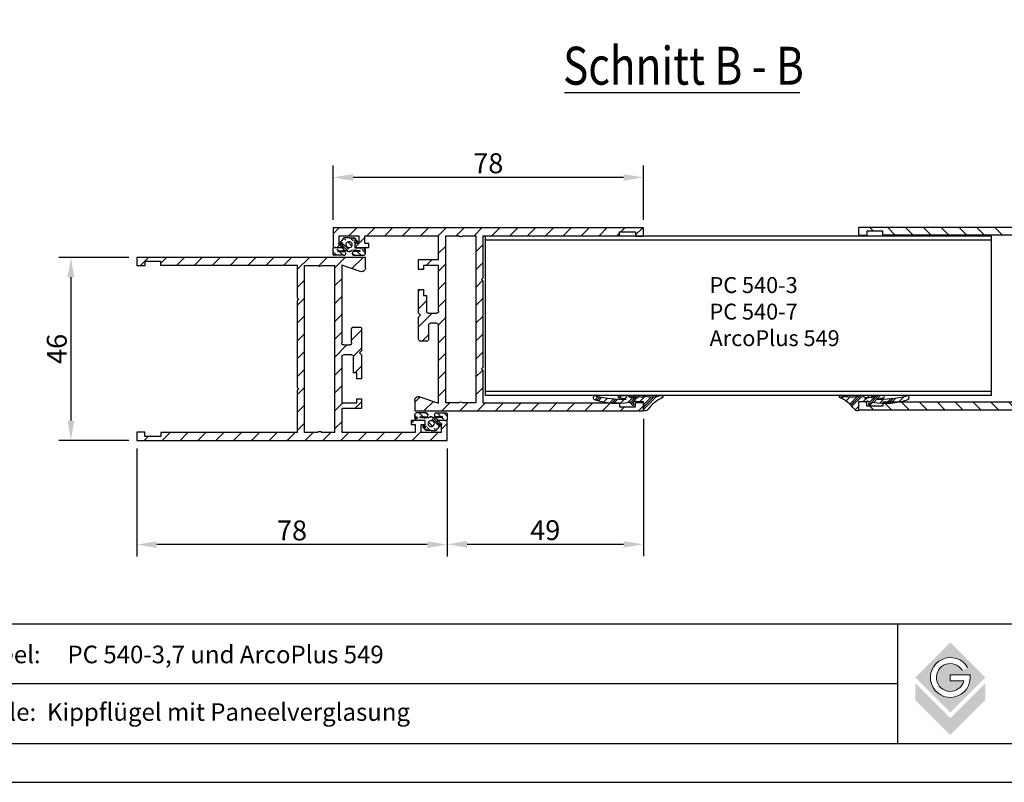
# Model space of a CAD drawing. Units: millimetres. Extents: x 541 to 1145, y -278 to 296.
# Drawn here: x 755 to 1003, y -278 to -86 of the extents above; entities that cross this region are included whole.
import ezdxf
from ezdxf.enums import TextEntityAlignment as Align

# ---------------------------------------------------------------- set-up
doc = ezdxf.new("R2010")
doc.units = ezdxf.units.MM
doc.layers.add('3DPOLY', color=7, linetype='Continuous')
doc.layers.add('Testi', color=7, linetype='Continuous')
doc.styles.add('SN0', font='ROMAND', dxfattribs={"width": 0.000468})
doc.styles.get("Standard").update_dxf_attribs({"font": 'arial.ttf'})
doc.dimstyles.new('ISO-25', dxfattribs={"dimtxt": 2.5, "dimasz": 2.5, "dimexe": 1.25, "dimexo": 0.625, "dimtad": 1, "dimtxsty": 'Standard', "dimcen": 2.5, "dimadec": 0, "dimazin": 0, "dimtfac": 1, "dimtmove": 0, "dimatfit": 3, "dimfxl": 1, "dimarcsym": 0})

# ---------------------------------------------------------------- blocks, each defined once
blk = doc.blocks.new('P')
h = blk.add_hatch()
h.set_pattern_fill('LINE', color=256, scale=0.5, angle=45, style=0)
h.set_pattern_definition([(45, (0, 0), (-1.122532015133644, 1.122532015133644), [])])
edge = h.paths.add_edge_path()
edge.add_arc((-289.2211374125019, 130.9936127874984), 0.5, 90, 198.9999999999979)
edge.add_line((-289.6938967003016, 130.8308287102698), (-288.8891287198711, 128.4936127874984))
edge.add_line((-288.8891287198711, 128.4936127874984), (-298.6711374125019, 128.4936127874984))
edge.add_arc((-298.6711374125019, 128.7436127874984), 0.25, 180, 270, ccw=False)
edge.add_line((-298.9211374125019, 128.7436127874984), (-298.9211374125019, 129.4936127874984))
edge.add_arc((-298.6711374125019, 129.4936127874984), 0.25, 90, 180, ccw=False)
edge.add_line((-298.6711374125019, 129.7436127874984), (-296.9211374125019, 129.7436127874985))
edge.add_arc((-296.9211374125019, 129.9936127874985), 0.25, 270, 360)
edge.add_line((-296.6711374125019, 129.9936127874985), (-296.6711374125019, 130.7436127874984))
edge.add_arc((-296.9211374125019, 130.7436127874984), 0.25, 0, 90)
edge.add_line((-296.9211374125019, 130.9936127874984), (-299.6711374125019, 130.9936127874984))
edge.add_line((-299.6711374125019, 130.9936127874984), (-299.9211374125019, 130.7436127874984))
edge.add_line((-299.9211374125019, 130.7436127874984), (-300.1711374125019, 130.9936127874984))
edge.add_line((-300.1711374125019, 130.9936127874984), (-303.1711374125019, 130.9936127874984))
edge.add_line((-303.1711374125019, 130.9936127874984), (-303.1711374125019, 130.3936127874985))
edge.add_line((-303.1711374125019, 130.3936127874985), (-302.4211374125019, 130.3936127874985))
edge.add_line((-302.4211374125019, 130.3936127874985), (-302.4211374125019, 129.9936127874984))
edge.add_line((-302.4211374125019, 129.9936127874984), (-300.4211374125019, 129.9936127874985))
edge.add_arc((-300.4211374125019, 129.7436127874985), 0.25, 0, 90, ccw=False)
edge.add_line((-300.1711374125019, 129.7436127874985), (-300.1711374125019, 128.7436127874984))
edge.add_arc((-300.4211374125019, 128.7436127874984), 0.25, -90, 0, ccw=False)
edge.add_line((-300.4211374125019, 128.4936127874984), (-306.1711374125019, 128.4936127874984))
edge.add_line((-306.1711374125019, 128.4936127874984), (-306.1711374125019, 130.3936127874985))
edge.add_line((-306.1711374125019, 130.3936127874985), (-305.6711374125019, 130.3936127874985))
edge.add_line((-305.6711374125019, 130.3936127874985), (-305.6711374125019, 130.9936127874984))
edge.add_line((-305.6711374125019, 130.9936127874984), (-306.9211374125019, 130.9936127874984))
edge.add_line((-306.9211374125019, 130.9936127874984), (-306.9211374125019, 128.4936127874984))
edge.add_line((-306.9211374125019, 128.4936127874984), (-309.9211374125019, 128.4936127874984))
edge.add_line((-309.9211374125019, 128.4936127874984), (-309.9211374125019, 137.7436127874984))
edge.add_line((-309.9211374125019, 137.7436127874984), (-308.9211374125019, 137.7436127874984))
edge.add_line((-308.9211374125019, 137.7436127874984), (-308.9211374125019, 137.2436127874984))
edge.add_line((-308.9211374125019, 137.2436127874984), (-308.4211374125019, 137.2436127874984))
edge.add_line((-308.4211374125019, 137.2436127874984), (-308.4211374125019, 138.9936127874984))
edge.add_line((-308.4211374125019, 138.9936127874984), (-308.9211374125019, 138.9936127874984))
edge.add_line((-308.9211374125019, 138.9936127874984), (-308.9211374125019, 138.4936127874984))
edge.add_line((-308.9211374125019, 138.4936127874984), (-309.9211374125019, 138.4936127874984))
edge.add_line((-309.9211374125019, 138.4936127874984), (-309.9211374125019, 140.9936127874984))
edge.add_line((-309.9211374125019, 140.9936127874984), (-308.9211374125019, 140.9936127874984))
edge.add_line((-308.9211374125019, 140.9936127874984), (-308.9211374125019, 140.5436127874985))
edge.add_line((-308.9211374125019, 140.5436127874985), (-308.4211374125019, 140.5436127874985))
edge.add_line((-308.4211374125019, 140.5436127874985), (-308.4211374125019, 141.7436127874984))
edge.add_line((-308.4211374125019, 141.7436127874984), (-310.9211374125019, 141.7436127874984))
edge.add_line((-310.9211374125019, 141.7436127874984), (-310.9211374125019, 102.7436127874984))
edge.add_line((-310.9211374125019, 102.7436127874984), (-309.8711374125019, 102.7436127874985))
edge.add_line((-309.8711374125019, 102.7436127874984), (-309.8711374125019, 103.7436127874984))
edge.add_line((-309.8711374125019, 103.7436127874984), (-310.4211374125019, 103.7436127874984))
edge.add_line((-310.4211374125019, 103.7436127874984), (-310.4211374125019, 105.7436127874984))
edge.add_line((-310.4211374125019, 105.7436127874984), (-309.9211374125019, 105.7436127874984))
edge.add_line((-309.9211374125019, 105.7436127874984), (-309.9211374125019, 122.9436127874985))
edge.add_line((-309.9211374125019, 122.9436127874985), (-304.571137412502, 122.9436127874985))
edge.add_line((-304.571137412502, 122.9436127874985), (-304.4211374125019, 123.0936127874984))
edge.add_line((-304.4211374125019, 123.0936127874984), (-304.2711374125019, 122.9436127874985))
edge.add_line((-304.2711374125019, 122.9436127874985), (-293.3461374125019, 122.9436127874985))
edge.add_line((-293.3461374125019, 122.9436127874985), (-293.196137412502, 123.0936127874984))
edge.add_line((-293.196137412502, 123.0936127874984), (-293.0461374125019, 122.9436127874985))
edge.add_line((-293.0461374125019, 122.9436127874985), (-288.9211374125019, 122.9436127874985))
edge.add_line((-288.9211374125019, 122.9436127874985), (-288.9211374125019, 105.7436127874984))
edge.add_line((-288.9211374125019, 105.7436127874984), (-288.4211374125019, 105.7436127874984))
edge.add_line((-288.4211374125019, 105.7436127874984), (-288.4211374125019, 103.7436127874984))
edge.add_line((-288.4211374125019, 103.7436127874984), (-288.9711374125019, 103.7436127874984))
edge.add_line((-288.9711374125019, 103.7436127874984), (-288.9711374125019, 102.7436127874984))
edge.add_line((-288.9711374125019, 102.7436127874985), (-287.9211374125019, 102.7436127874984))
edge.add_line((-287.9211374125019, 102.7436127874984), (-287.9211374125019, 131.4936127874984))
edge.add_line((-287.9211374125019, 131.4936127874984), (-289.2211374125019, 131.4936127874984))
edge = h.paths.add_edge_path(flags=16)
edge.add_arc((-288.7878040791686, 125.7186127874984), 0.283333333333328, 118.0724869358654, 241.9275130641487)
edge.add_line((-288.9211374125019, 125.4686127874984), (-288.9211374125019, 123.8186127874985))
edge.add_line((-288.9211374125019, 123.8186127874985), (-309.9211374125019, 123.8186127874985))
edge.add_line((-309.9211374125019, 123.8186127874985), (-309.9211374125019, 125.4686127874984))
edge.add_arc((-310.0544707458353, 125.7186127874984), 0.283333333333328, 298.0724869358512, 421.9275130641487)
edge.add_line((-309.9211374125019, 125.9686127874984), (-309.9211374125019, 127.6186127874984))
edge.add_line((-309.9211374125019, 127.6186127874984), (-288.9211374125019, 127.6186127874984))
edge.add_line((-288.921137412502, 127.6186127874984), (-288.921137412502, 125.9686127874984))
for p, q in [((-310.9211374125019, 102.7436127874984), (-310.9211374125019, 141.7436127874984)), ((-310.9211374125019, 141.7436127874984), (-308.4211374125019, 141.7436127874984)), ((-308.4211374125019, 141.7436127874984), (-308.4211374125019, 140.5436127874985)), ((-309.9211374125019, 140.9936127874984), (-309.9211374125019, 138.4936127874984)), ((-308.9211374125019, 140.9936127874984), (-309.9211374125019, 140.9936127874984)), ((-308.9211374125019, 140.5436127874985), (-308.9211374125019, 140.9936127874984)), ((-308.4211374125019, 140.5436127874985), (-308.9211374125019, 140.5436127874985)), ((-308.9211374125019, 138.4936127874984), (-308.9211374125019, 138.9936127874984)), ((-308.9211374125019, 138.9936127874984), (-308.4211374125019, 138.9936127874984)), ((-308.4211374125019, 138.9936127874984), (-308.4211374125019, 137.2436127874984)), ((-309.9211374125019, 138.4936127874984), (-308.9211374125019, 138.4936127874984)), ((-309.9211374125019, 137.7436127874984), (-309.9211374125019, 128.4936127874984)), ((-308.9211374125019, 137.7436127874984), (-309.9211374125019, 137.7436127874984)), ((-308.9211374125019, 137.2436127874984), (-308.9211374125019, 137.7436127874984)), ((-308.4211374125019, 137.2436127874984), (-308.9211374125019, 137.2436127874984)), ((-289.2211374125019, 131.4936127874984), (-287.9211374125019, 131.4936127874984)), ((-287.9211374125019, 131.4936127874984), (-287.9211374125019, 102.7436127874984)), ((-305.6711374125019, 130.9936127874984), (-306.9211374125019, 130.9936127874984)), ((-306.9211374125019, 130.9936127874984), (-306.9211374125019, 128.4936127874984)), ((-306.1711374125019, 128.4936127874984), (-306.1711374125019, 130.3936127874985)), ((-306.1711374125019, 130.3936127874985), (-305.6711374125019, 130.3936127874985)), ((-305.6711374125019, 130.3936127874985), (-305.6711374125019, 130.9936127874984)), ((-300.1711374125019, 130.9936127874984), (-303.1711374125019, 130.9936127874984)), ((-303.1711374125019, 130.9936127874984), (-303.1711374125019, 130.3936127874985)), ((-303.1711374125019, 130.3936127874985), (-302.4211374125019, 130.3936127874985)), ((-302.4211374125019, 130.3936127874985), (-302.4211374125019, 129.9936127874984)), ((-302.4211374125019, 129.9936127874984), (-300.4211374125019, 129.9936127874985)), ((-299.9211374125019, 130.7436127874984), (-300.1711374125019, 130.9936127874984)), ((-299.6711374125019, 130.9936127874984), (-299.9211374125019, 130.7436127874984)), ((-296.9211374125019, 130.9936127874984), (-299.6711374125019, 130.9936127874984)), ((-296.6711374125019, 129.9936127874985), (-296.6711374125019, 130.7436127874984)), ((-289.6938967003016, 130.8308287102698), (-288.8891287198711, 128.4936127874984)), ((-300.1711374125019, 129.7436127874985), (-300.1711374125019, 128.7436127874984)), ((-298.9211374125019, 128.7436127874984), (-298.9211374125019, 129.4936127874984)), ((-298.6711374125019, 129.7436127874984), (-296.9211374125019, 129.7436127874985)), ((-306.9211374125019, 128.4936127874984), (-309.9211374125019, 128.4936127874984)), ((-309.9211374125019, 127.6186127874984), (-288.9211374125019, 127.6186127874984)), ((-309.9211374125019, 127.6186127874984), (-309.9211374125019, 125.9686127874984)), ((-300.4211374125019, 128.4936127874984), (-306.1711374125019, 128.4936127874984)), ((-288.8891287198711, 128.4936127874984), (-298.6711374125019, 128.4936127874984)), ((-288.921137412502, 125.9686127874984), (-288.921137412502, 127.6186127874984)), ((-309.9211374125019, 125.4686127874984), (-309.9211374125019, 123.8186127874985)), ((-288.9211374125019, 123.8186127874985), (-288.9211374125019, 125.4686127874984)), ((-309.9211374125019, 123.8186127874985), (-288.9211374125019, 123.8186127874985)), ((-309.9211374125019, 122.9436127874985), (-309.9211374125019, 105.7436127874984)), ((-309.9211374125019, 122.9436127874985), (-304.571137412502, 122.9436127874985)), ((-304.4211374125019, 123.0936127874984), (-304.571137412502, 122.9436127874985)), ((-304.2711374125019, 122.9436127874985), (-304.4211374125019, 123.0936127874984)), ((-304.2711374125019, 122.9436127874985), (-293.3461374125019, 122.9436127874985)), ((-293.196137412502, 123.0936127874984), (-293.3461374125019, 122.9436127874985)), ((-293.0461374125019, 122.9436127874985), (-293.196137412502, 123.0936127874984)), ((-293.0461374125019, 122.9436127874985), (-288.9211374125019, 122.9436127874985)), ((-288.9211374125019, 122.9436127874985), (-288.9211374125019, 105.7436127874984)), ((-310.4211374125019, 105.7436127874984), (-310.4211374125019, 103.7436127874984)), ((-309.9211374125019, 105.7436127874984), (-310.4211374125019, 105.7436127874984)), ((-288.9211374125019, 105.7436127874984), (-288.4211374125019, 105.7436127874984)), ((-288.4211374125019, 105.7436127874984), (-288.4211374125019, 103.7436127874984)), ((-309.8711374125019, 102.7436127874985), (-310.9211374125019, 102.7436127874984)), ((-310.4211374125019, 103.7436127874984), (-309.8711374125019, 103.7436127874984)), ((-309.8711374125019, 103.7436127874984), (-309.8711374125019, 102.7436127874984)), ((-288.4211374125019, 103.7436127874984), (-288.9711374125019, 103.7436127874984)), ((-288.9711374125019, 103.7436127874984), (-288.9711374125019, 102.7436127874984)), ((-287.9211374125019, 102.7436127874984), (-288.9711374125019, 102.7436127874985))]:
    blk.add_line(p, q)
for centre, radius, start, end in [((-289.2211374125019, 130.9936127874984), 0.5, 90, 198.9999999999979), ((-300.4211374125019, 129.7436127874985), 0.25, 0, 90), ((-296.9211374125019, 130.7436127874984), 0.25, 0, 90), ((-296.9211374125019, 129.9936127874985), 0.25, 270, 0), ((-300.4211374125019, 128.7436127874984), 0.25, 270, 0), ((-298.6711374125019, 129.4936127874984), 0.25, 90, 180), ((-298.6711374125019, 128.7436127874984), 0.25, 180, 270), ((-310.0544707458353, 125.7186127874984), 0.283333333333328, 298.0724869358512, 61.92751306414876), ((-288.7878040791686, 125.7186127874984), 0.283333333333328, 118.0724869358654, 241.9275130641487)]:
    blk.add_arc(centre, radius, start, end)
blk = doc.blocks.new('*D95')
at = {"color": 0, "lineweight": -2, "transparency": 16777216}
for p, q in [((784.9371778431819, -194.0305438482671), (784.9371778431819, -221.1780979457662)), ((862.9371778431819, -194.0305438482671), (862.9371778431819, -221.1780979457662)), ((857.9371778431819, -218.1780979457662), (789.9371778431819, -218.1780979457662))]:
    blk.add_line(p, q, dxfattribs=at)
at = {"color": 0, "transparency": 16777216}
for points in [[(789.9371778431819, -217.3447646124329), (789.9371778431819, -219.0114312790996), (784.9371778431819, -218.1780979457662)], [(857.9371778431819, -217.3447646124329), (857.9371778431819, -219.0114312790996), (862.9371778431819, -218.1780979457662)]]:
    blk.add_solid(points, dxfattribs=at)
at = {"layer": 'DEFPOINTS', "color": 0, "transparency": 16777216}
for p in [(784.9371778431819, -192.0305438482671), (862.9371778431819, -192.0305438482671), (784.9371778431819, -218.1780979457662)]:
    blk.add_point(p, dxfattribs=at)
at = {"color": 0, "transparency": 16777216, "insert": (823.9371778431819, -214.6252330071578), "char_height": 5, "attachment_point": 5}
blk.add_mtext('{\\fArial|b0|i0|c0|p34;78}', dxfattribs=at)
blk = doc.blocks.new('*D96')
at = {"color": 0, "lineweight": -2, "transparency": 16777216}
for p, q in [((834.2766243394026, -136.5841125434608), (834.2766243394026, -122.939813169233)), ((912.2766243394026, -136.5841125434608), (912.2766243394026, -122.939813169233)), ((907.2766243394026, -125.939813169233), (839.2766243394026, -125.939813169233))]:
    blk.add_line(p, q, dxfattribs=at)
at = {"color": 0, "transparency": 16777216}
for points in [[(839.2766243394026, -125.1064798358997), (839.2766243394026, -126.7731465025664), (834.2766243394026, -125.939813169233)], [(907.2766243394026, -125.1064798358997), (907.2766243394026, -126.7731465025664), (912.2766243394026, -125.939813169233)]]:
    blk.add_solid(points, dxfattribs=at)
at = {"layer": 'DEFPOINTS', "color": 0, "transparency": 16777216}
for p in [(834.2766243394026, -125.939813169233), (834.2766243394026, -138.5841125434608), (912.2766243394026, -138.5841125434608)]:
    blk.add_point(p, dxfattribs=at)
at = {"color": 0, "transparency": 16777216, "insert": (873.2766243394026, -122.3869482306246), "char_height": 5, "attachment_point": 5}
blk.add_mtext('{\\fArial|b0|i0|c0|p34;78}', dxfattribs=at)
blk = doc.blocks.new('*D97')
at = {"color": 0, "lineweight": -2, "transparency": 16777216}
for p, q in [((782.9371778431823, -146.0305438482672), (765.369507105337, -146.0305438482672)), ((768.3695071053371, -151.0305438482672), (768.3695071053371, -187.0305438482672)), ((782.9371778431823, -192.0305438482673), (765.369507105337, -192.0305438482673))]:
    blk.add_line(p, q, dxfattribs=at)
at = {"color": 0, "transparency": 16777216}
for points in [[(767.5361737720036, -151.0305438482672), (769.2028404386705, -151.0305438482672), (768.3695071053371, -146.0305438482672)], [(767.5361737720036, -187.0305438482672), (769.2028404386705, -187.0305438482672), (768.3695071053371, -192.0305438482673)]]:
    blk.add_solid(points, dxfattribs=at)
at = {"layer": 'DEFPOINTS', "color": 0, "transparency": 16777216}
for p in [(784.9371778431823, -146.0305438482672), (768.3695071053371, -192.0305438482673), (784.9371778431823, -192.0305438482673)]:
    blk.add_point(p, dxfattribs=at)
at = {"color": 0, "transparency": 16777216, "insert": (764.8166421667285, -169.0305438482674), "char_height": 5, "attachment_point": 5, "rotation": 90}
blk.add_mtext('{\\fArial|b0|i0|c0|p34;46}', dxfattribs=at)
blk = doc.blocks.new('*D98')
at = {"color": 0, "lineweight": -2, "transparency": 16777216}
for p, q in [((912.2766243394026, -186.5841125434608), (912.2766243394026, -221.1141114463244)), ((862.9371778431819, -194.0305438482671), (862.9371778431819, -221.1141114463244)), ((867.9371778431819, -218.1141114463244), (907.2766243394026, -218.1141114463244))]:
    blk.add_line(p, q, dxfattribs=at)
at = {"color": 0, "transparency": 16777216}
for points in [[(867.9371778431819, -217.280778112991), (867.9371778431819, -218.9474447796577), (862.9371778431819, -218.1141114463244)], [(907.2766243394026, -217.280778112991), (907.2766243394026, -218.9474447796577), (912.2766243394026, -218.1141114463244)]]:
    blk.add_solid(points, dxfattribs=at)
at = {"layer": 'DEFPOINTS', "color": 0, "transparency": 16777216}
for p in [(912.2766243394026, -184.5841125434608), (862.9371778431819, -192.0305438482671), (912.2766243394026, -218.1141114463244)]:
    blk.add_point(p, dxfattribs=at)
at = {"color": 0, "transparency": 16777216, "insert": (887.6069010912922, -214.5612465077159), "char_height": 5, "attachment_point": 5}
blk.add_mtext('{\\fArial|b0|i0|c0|p34;49}', dxfattribs=at)

msp = doc.modelspace()

# ---------------------------------------------------------------- hatches: boundary and pattern name
h = msp.add_hatch()
h.set_pattern_fill('PLASTI', color=256, scale=0.5, angle=225, style=0)
h.set_pattern_definition([(315, (1117.7638499144, -760.4263873684647), (-2.245064030267288, -2.245064030267288), []), (315, (1117.483216910616, -760.7070203722482), (-2.245064030267288, -2.245064030267288), []), (315, (1117.202583906833, -760.9876533760315), (-2.245064030267288, -2.245064030267288), []), (315, (1116.360684895483, -761.8295523873818), (-2.245064030267288, -2.245064030267288), [])])
edge = h.paths.add_edge_path(flags=16)
edge.add_arc((838.2086871616721, -142.8405718406671), 0.7209089877154248, 84.91640483817409, 277.5136160218178)
edge.add_arc((838.3668336210126, -142.837217694741), 0.7209089877154248, 264.9164048381741, 457.5136160218178)
edge = h.paths.add_edge_path()
edge.add_arc((841.9632480226946, -145.1125712573689), 0.4, 270, 361.2859211346868)
edge.add_line((839.5340222843797, -145.5125712573688), (841.9632480226946, -145.5125712573688))
edge.add_line((840.8731735087204, -144.3672237120443), (839.0137923005859, -144.2586469592811))
edge.add_arc((840.917595669519, -144.5622279982281), 0.2, 357.9312084021394, 462.8330409842821)
edge.add_line((841.1174653105136, -144.5694478741766), (839.5703725125468, -144.513562357864))
edge.add_arc((839.5650329654727, -145.0135338462881), 0.5, 86.47429545853242, 266.4441555364616)
edge.add_arc((842.1392625702006, -143.870484068399), 0.2, 350.0332925290848, 449.6703580087928)
edge.add_line((842.3362442677012, -143.9050992507605), (842.3631472842667, -145.1035945879357))
edge.add_line((839.8871703271307, -143.6074994899241), (842.1404132314724, -143.6704873784797))
edge.add_arc((834.5818845057879, -145.1125712573689), 0.4, 178.7140788653132, 270)
edge.add_line((837.0111102441028, -145.5125712573688), (834.5818845057879, -145.5125712573688))
edge.add_line((835.6719590197627, -144.3672237120443), (837.5888116755891, -144.2552909701274))
edge.add_arc((838.3029545184431, -143.5552909701273), 1, 224.4270040008092, 270)
edge.add_arc((835.6275368589636, -144.5622279982281), 0.2, 77.16695901571784, 182.0687915978607)
edge.add_line((835.427667217969, -144.5694478741766), (836.9747600159358, -144.513562357864))
edge.add_arc((836.9800995630103, -145.0135338462881), 0.5, 273.5558444635254, 453.5257045414676)
edge.add_arc((834.405869958282, -143.870484068399), 0.2, 90.32964199120727, 189.9667074709152)
edge.add_line((834.2088882607818, -143.9050992507605), (834.1819852442159, -145.1035945879357))
edge.add_arc((836.6422834930277, -143.607441995674), 0.03099900245156955, 193.0832157029752, 347.659573718761)
edge.add_line((836.6250660212727, -143.6577128321273), (834.4047192970102, -143.6704873784797))
edge.add_arc((837.0674235569122, -141.322498565281), 0.2, 90, 140.7487046443689)
edge.add_line((836.9125478890037, -141.1959539980726), (836.1771831152769, -142.0959539980727))
edge.add_arc((836.4725662642413, -142.6224985652809), 0.2, 0, 90)
edge.add_line((836.6725662642411, -142.6224985652809), (836.6725662642411, -143.6140670934547))
edge.add_arc((836.3320587831854, -142.2224985652808), 0.2, 140.7487046443775, 270)
edge.add_line((836.4725662642413, -142.4224985652809), (836.3320587831854, -142.4224985652809))
edge.add_line((838.2725662642415, -141.1224985652809), (837.0674235569122, -141.1224985652809))
edge.add_arc((838.3029545184431, -143.5552909701273), 1, 270, 315.5729959991908)
edge.add_arc((839.8267501875675, -143.5433796508739), 0.08810191271832717, 226.3310992786529, 313.2984191524799)
edge.add_arc((839.4777089715708, -141.322498565281), 0.2, 39.25129535563109, 90)
edge.add_line((839.6325846394793, -141.1959539980726), (840.3679494132057, -142.0959539980727))
edge.add_arc((839.9659167072164, -142.6155389399623), 0.2, 90, 180)
edge.add_line((839.7659167072161, -142.6155389399623), (839.7659167072161, -143.6071074681358))
edge.add_arc((840.1370772041869, -142.1738240085863), 0.2436508063494562, 262.7726293845951, 378.6385409524792)
edge.add_line((839.9659167072164, -142.4155389399623), (840.1064241882723, -142.4155389399623))
edge.add_line((838.2725662642415, -141.1224985652809), (839.4777089715708, -141.1224985652809))
h = msp.add_hatch()
h.set_pattern_fill('PLASTI', color=256, scale=0.5, angle=225, style=0)
h.set_pattern_definition([(225, (497.8502375275757, -58.70309854315371), (2.245064030267287, -2.245064030267289), []), (225, (498.1308705313591, -58.98373154693707), (2.245064030267287, -2.245064030267289), []), (225, (498.4115035351424, -59.26436455072042), (2.245064030267287, -2.245064030267289), []), (225, (499.2534025464929, -60.10626356207069), (2.245064030267287, -2.245064030267289), [])])
edge = h.paths.add_edge_path()
edge.add_arc((910.152428558607, -182.5923529784457), 0.4448014571287012, 54.68924012684344, 226.2235486368417)
edge.add_line((912.3024071150821, -182.3205484740149), (910.4095286406791, -182.2293820649247))
edge.add_arc((908.2165148984495, -183.3700537836439), 4.218527776473041, 345.5943893546914, 374.4056106453085)
edge.add_arc((912.7303390872466, -183.6278052001981), 0.8999999999999697, 241.6093946345022, 321.999999999992)
edge.add_arc((921.1243589913383, -190.0251527032206), 9.654009746762133, 114.1098103100588, 142.7519525660185)
edge.add_arc((916.905020143492, -180.9978362342956), 0.3499999999999766, 321.999999999992, 487.6036527309956)
edge.add_arc((914.2587081603419, -172.0564730984422), 8.99913568288444, 258.8939393218372, 285.6839519846404)
edge.add_arc((911.774942750355, -179.4459676490558), 1.624728367202906, 234.0729444599309, 297.5033372763673)
edge.add_line((909.3391722067736, -180.7334639146823), (910.8216255826956, -180.7616152633659))
edge.add_arc((909.2639195879419, -180.9607667334358), 0.239435853736139, 71.68196116742202, 290.7501570303049)
edge.add_line((910.926391311591, -181.3632261217851), (909.3487501787504, -181.1846713982316))
edge.add_line((909.1147155528538, -181.2260975408767), (910.9172111924254, -181.3558815686924))
edge.add_arc((915.3865990024351, -169.7131189173369), 13.11049956299225, 237.4039813856881, 241.4199379758264)
edge.add_line((906.2586118956633, -180.7525784794666), (908.3238123742935, -180.7585815077657))
edge.add_arc((906.1865620397693, -181.0335977509878), 0.290108622244649, 75.61982358207698, 267.2474430240242)
edge.add_line((907.9627286240516, -181.6443822069805), (906.1726302390639, -181.3233716587674))
edge.add_arc((906.896114435795, -155.2120624852778), 26.45383132358915, 255.7854927297861, 272.3107829279589)
edge.add_arc((900.1550201434916, -181.2916655634649), 0.5000000000000068, 60.62249286589273, 239.6563543729256)
edge.add_arc((905.7628688842715, -164.2403859211281), 18.43888685378827, 251.4682243554981, 279.473404637774)
edge.add_line((909.5391425226007, -183.1692265564357), (908.7977211663633, -182.4278052001982))
edge.add_arc((909.6805638788378, -183.0278052001981), 0.1999999999999895, 225.0000000000081, 394.8499045790305)
h = msp.add_hatch()
h.set_pattern_fill('PLASTI', color=256, scale=0.5, angle=225, style=0)
h.set_pattern_definition([(225, (455.2029708696982, -58.70309854315371), (2.245064030267287, -2.245064030267289), []), (225, (455.4836038734816, -58.98373154693707), (2.245064030267287, -2.245064030267289), []), (225, (455.7642368772649, -59.26436455072042), (2.245064030267287, -2.245064030267289), []), (225, (456.6061358886154, -60.10626356207069), (2.245064030267287, -2.245064030267289), [])])
edge = h.paths.add_edge_path()
edge.add_arc((968.5951246039117, -182.5923529784457), 0.4448014571287012, 313.7764513631577, 485.3107598731566)
edge.add_line((966.445146047437, -182.3205484740149), (968.3380245218395, -182.2293820649247))
edge.add_arc((970.5310382640691, -183.3700537836439), 4.218527776473041, 165.5943893546851, 194.4056106453086)
edge.add_arc((966.017214075272, -183.6278052001981), 0.8999999999999697, 218.0000000000015, 298.3906053654978)
edge.add_arc((957.6231941711803, -190.0251527032206), 9.654009746762133, 37.24804743398153, 65.89018968995538)
edge.add_arc((961.8425330190271, -180.9978362342956), 0.3499999999999766, 52.39634726898861, 218.0000000000015)
edge.add_arc((964.4888450021767, -172.0564730984422), 8.99913568288444, 254.3160480153596, 281.1060606781628)
edge.add_arc((966.9726104121642, -179.4459676490558), 1.624728367202906, 242.4966627236327, 305.9270555400695)
edge.add_line((969.4083809557451, -180.7334639146823), (967.9259275798231, -180.7616152633659))
edge.add_arc((969.4836335745772, -180.9607667334358), 0.239435853736139, 249.2498429696951, 468.3180388325781)
edge.add_line((967.8211618509276, -181.3632261217851), (969.3988029837683, -181.1846713982316))
edge.add_line((969.6328376096649, -181.2260975408767), (967.8303419700933, -181.3558815686924))
edge.add_arc((963.3609541600836, -169.7131189173369), 13.11049956299225, 298.5800620241736, 302.5960186143272)
edge.add_line((972.4889412668554, -180.7525784794666), (970.4237407882251, -180.7585815077657))
edge.add_arc((972.5609911227493, -181.0335977509878), 0.290108622244649, 272.7525569759757, 464.3801764179231)
edge.add_line((970.7848245384671, -181.6443822069805), (972.5749229234548, -181.3233716587674))
edge.add_arc((971.8514387267242, -155.2120624852778), 26.45383132358915, 267.689217072028, 284.2145072702273)
edge.add_arc((978.5925330190271, -181.2916655634649), 0.5000000000000068, 300.3436456270744, 479.3775071341072)
edge.add_arc((972.9846842782472, -164.2403859211281), 18.43888685378827, 260.526595362226, 288.531775644502)
edge.add_line((969.2084106399184, -183.1692265564357), (969.9498319961554, -182.4278052001982))
edge.add_arc((969.0669892836809, -183.0278052001981), 0.1999999999999895, 145.1500954209696, 314.9999999999919)
h = msp.add_hatch()
h.set_pattern_fill('PLASTI', color=256, scale=0.5, angle=225, style=0)
h.set_pattern_definition([(135, (579.4499522681849, 429.8117309767367), (2.245064030267288, 2.245064030267288), []), (135, (579.7305852719683, 430.0923639805201), (2.245064030267288, 2.245064030267288), []), (135, (580.0112182757521, 430.3729969843037), (2.245064030267288, 2.245064030267288), []), (135, (580.8531172871021, 431.2148959956537), (2.245064030267288, 2.245064030267288), [])])
edge = h.paths.add_edge_path(flags=16)
edge.add_arc((859.0051150209124, -187.7740845510607), 0.7209089877154247, 264.9164048381741, 457.5136160218178)
edge.add_arc((858.8469685615723, -187.7774386969868), 0.7209089877154247, 84.91640483817409, 277.5136160218178)
edge = h.paths.add_edge_path()
edge.add_arc((855.2505541598898, -185.502085134359), 0.3999999999999999, 90, 181.2859211346836)
edge.add_line((857.6797798982047, -185.1020851343592), (855.2505541598898, -185.1020851343592))
edge.add_line((856.3406286738641, -186.2474326796837), (858.2000098819985, -186.3560094324469))
edge.add_arc((856.2962065130655, -186.0524283934999), 0.2, 177.9312084021426, 282.8330409842821)
edge.add_line((856.0963368720709, -186.0452085175511), (857.6434296700377, -186.1010940338638))
edge.add_arc((857.6487692171117, -185.6011225454399), 0.4999999999999999, 266.4742954585324, 446.4441555364616)
edge.add_arc((855.0745396123839, -186.7441723233289), 0.2, 170.033292529088, 269.6703580087927)
edge.add_line((854.8775579148837, -186.7095571409675), (854.8506548983178, -185.511061803792))
edge.add_line((857.3266318554538, -187.0071569018039), (855.0733889511121, -186.9441690132483))
edge.add_arc((862.6319176767965, -185.502085134359), 0.3999999999999999, 358.7140788653164, 450)
edge.add_line((860.2026919384816, -185.1020851343592), (862.6319176767965, -185.1020851343592))
edge.add_line((861.5418431628223, -186.2474326796837), (859.6249905069958, -186.3593654216006))
edge.add_arc((858.9108476641413, -187.0593654216004), 0.9999999999999998, 44.42700400080921, 90)
edge.add_arc((861.5862653236209, -186.0524283934999), 0.2, 257.1669590157179, 362.0687915978574)
edge.add_line((861.7861349646155, -186.0452085175511), (860.2390421666487, -186.1010940338638))
edge.add_arc((860.2337026195746, -185.6011225454399), 0.4999999999999999, 93.55584446353848, 273.5257045414676)
edge.add_arc((862.8079322243025, -186.7441723233289), 0.2, 270.3296419912072, 369.966707470912)
edge.add_line((863.0049139218027, -186.7095571409675), (863.0318169383686, -185.511061803792))
edge.add_arc((860.5715186895573, -187.0072143960538), 0.03099900245156954, 13.08321570297524, 167.6595737187586)
edge.add_line((860.5887361613118, -186.9569435596006), (862.8090828855743, -186.9441690132483))
edge.add_arc((860.1463786256722, -189.292157826447), 0.2, 270, 320.7487046443689)
edge.add_line((860.3012542935808, -189.4187023936552), (861.0366190673076, -188.5187023936551))
edge.add_arc((860.7412359183431, -187.9921578264471), 0.2, 180, 270)
edge.add_line((860.5412359183433, -187.9921578264471), (860.5412359183433, -187.0005892982733))
edge.add_arc((860.881743399399, -188.3921578264471), 0.2, 320.7487046443774, 450)
edge.add_line((860.7412359183431, -188.1921578264469), (860.881743399399, -188.1921578264469))
edge.add_line((858.941235918343, -189.4921578264471), (860.1463786256722, -189.4921578264471))
edge.add_arc((858.9108476641413, -187.0593654216004), 0.9999999999999998, 90, 135.5729959991908)
edge.add_arc((857.3870519950169, -187.071276740854), 0.08810191271832715, 46.33109927865232, 133.2984191524799)
edge.add_arc((857.7360932110141, -189.292157826447), 0.2, 219.2512953556311, 270)
edge.add_line((857.5812175431056, -189.4187023936552), (856.8458527693788, -188.5187023936551))
edge.add_arc((857.2478854753681, -187.9991174517654), 0.2, 270, 360)
edge.add_line((857.4478854753684, -187.9991174517654), (857.4478854753684, -187.0075489235919))
edge.add_arc((857.0767249783976, -188.4408323831417), 0.2436508063494562, 82.77262938460817, 198.6385409524792)
edge.add_line((857.2478854753681, -188.1991174517657), (857.1073779943122, -188.1991174517657))
edge.add_line((858.9412359183434, -189.4921578264471), (857.7360932110141, -189.4921578264471))
at = {"layer": 'Testi', "lineweight": 9, "true_color": 0xa6a6a6}
h = msp.add_hatch(color=253, dxfattribs=at)
h.paths.add_polyline_path([(998.2133352983369, -251.5607768046223), (989.4169218237009, -242.7643633299887), (980.6205083490584, -251.5607768046308), (989.4169218237009, -260.3571902792777)])
h.paths.add_polyline_path([(994.373309246253, -250.8825756345125, -10.312252452204), (993.7516023243445, -249.0635226992157), (992.4511981741446, -249.8126989308407, 5.201191011297695), (992.8207412653303, -252.3833474292356), (989.4169218237009, -252.3833474292356), (989.4169218237009, -250.8825756345125)], flags=16)
h.paths.add_polyline_path([(989.4169218237009, -266.0169551489877), (998.2133352983369, -257.2205416743359), (998.2133352983369, -252.9757180220603), (989.4169218237046, -261.77213149669), (980.620508349049, -252.9757180220603), (980.620508349049, -257.2205416743396)])

# ---------------------------------------------------------------- linework, layer by layer
at = {"linetype": 'Continuous'}
msp.add_line((892.4330053978674, -104.5966598862605), (951.5592237703322, -104.5966598862605), dxfattribs=at)
for p, q in [((999.7943104657097, -140.7205484740148), (872.5810022189771, -140.7205484740148)), ((872.5810022189771, -180.7205484740148), (872.5810022189771, -140.7205484740148)), ((999.7943104657097, -180.7205484740148), (999.7943104657097, -140.7205484740148)), ((836.9125478890037, -141.1959539980726), (836.1771831152769, -142.0959539980727)), ((836.4725662642413, -142.4224985652809), (836.3320587831854, -142.4224985652809)), ((836.6725662642411, -142.6224985652809), (836.6725662642411, -143.6140670934547)), ((838.2725662642415, -141.1224985652809), (837.0674235569122, -141.1224985652809)), ((838.2725662642415, -141.1224985652809), (839.4777089715708, -141.1224985652809)), ((839.6325846394793, -141.1959539980726), (840.3679494132057, -142.0959539980727)), ((839.7659167072161, -142.6155389399623), (839.7659167072161, -143.6071074681358)), ((839.9659167072164, -142.4155389399623), (840.1064241882723, -142.4155389399623)), ((999.7943104657097, -141.7205484740148), (872.5810022189771, -141.7205484740148)), ((834.2088882607818, -143.9050992507605), (834.1819852442159, -145.1035945879357)), ((836.6250660212727, -143.6577128321273), (834.4047192970102, -143.6704873784797)), ((837.0111102441028, -145.5125712573688), (834.5818845057879, -145.5125712573688)), ((835.427667217969, -144.5694478741766), (836.9747600159358, -144.513562357864)), ((835.6719590197627, -144.3672237120443), (837.5888116755891, -144.2552909701274)), ((840.8731735087204, -144.3672237120443), (839.0137923005859, -144.2586469592811)), ((839.5340222843797, -145.5125712573688), (841.9632480226946, -145.5125712573688)), ((841.1174653105136, -144.5694478741766), (839.5703725125468, -144.513562357864)), ((839.8871703271307, -143.6074994899241), (842.1404132314724, -143.6704873784797)), ((842.3362442677012, -143.9050992507605), (842.3631472842667, -145.1035945879357)), ((999.7943104657097, -179.7205484740148), (872.5810022189771, -179.7205484740148)), ((999.7943104657097, -180.7205484740148), (872.5810022189771, -180.7205484740148)), ((854.8775579148837, -186.7095571409675), (854.8506548983178, -185.511061803792)), ((857.6797798982047, -185.1020851343592), (855.2505541598898, -185.1020851343592)), ((860.2026919384816, -185.1020851343592), (862.6319176767965, -185.1020851343592)), ((863.0049139218027, -186.7095571409675), (863.0318169383686, -185.511061803792)), ((857.3266318554538, -187.0071569018039), (855.0733889511121, -186.9441690132483)), ((856.0963368720709, -186.0452085175511), (857.6434296700377, -186.1010940338638)), ((856.3406286738641, -186.2474326796837), (858.2000098819985, -186.3560094324469)), ((857.4478854753684, -187.9991174517654), (857.4478854753684, -187.0075489235919)), ((861.5418431628223, -186.2474326796837), (859.6249905069958, -186.3593654216006)), ((861.7861349646155, -186.0452085175511), (860.2390421666487, -186.1010940338638)), ((860.5412359183433, -187.9921578264471), (860.5412359183433, -187.0005892982733)), ((860.5887361613118, -186.9569435596006), (862.8090828855743, -186.9441690132483)), ((857.5812175431056, -189.4187023936552), (856.8458527693788, -188.5187023936551)), ((857.2478854753681, -188.1991174517657), (857.1073779943122, -188.1991174517657)), ((858.9412359183434, -189.4921578264471), (857.7360932110141, -189.4921578264471)), ((858.941235918343, -189.4921578264471), (860.1463786256722, -189.4921578264471)), ((860.3012542935808, -189.4187023936552), (861.0366190673076, -188.5187023936551)), ((860.7412359183431, -188.1921578264469), (860.881743399399, -188.1921578264469))]:
    msp.add_line(p, q)
at = {"color": 1}
for p, q in [((907.9627286240516, -181.6443822069805), (906.1726302390639, -181.3233716587674)), ((906.2586118956633, -180.7525784794666), (908.3238123742935, -180.7585815077657)), ((909.5391425226007, -183.1692265564357), (908.7977211663633, -182.4278052001982)), ((909.1147155528538, -181.2260975408767), (910.9172111924254, -181.3558815686924)), ((909.3391722067736, -180.7334639146823), (910.8216255826956, -180.7616152633659)), ((910.926391311591, -181.3632261217851), (909.3487501787504, -181.1846713982316)), ((912.3024071150821, -182.3205484740149), (910.4095286406791, -182.2293820649247)), ((966.445146047437, -182.3205484740149), (968.3380245218395, -182.2293820649247)), ((967.8211618509276, -181.3632261217851), (969.3988029837683, -181.1846713982316)), ((969.6328376096649, -181.2260975408767), (967.8303419700933, -181.3558815686924)), ((969.4083809557451, -180.7334639146823), (967.9259275798231, -180.7616152633659)), ((969.2084106399184, -183.1692265564357), (969.9498319961554, -182.4278052001982)), ((972.4889412668554, -180.7525784794666), (970.4237407882251, -180.7585815077657)), ((970.7848245384671, -181.6443822069805), (972.5749229234548, -181.3233716587674))]:
    msp.add_line(p, q, dxfattribs=at)
for centre, radius, start, end in [((836.3320587831854, -142.2224985652808), 0.2, 140.7487046443775, 270), ((836.4725662642413, -142.6224985652809), 0.2, 0, 90), ((837.0674235569122, -141.322498565281), 0.2, 90, 140.7487046443689), ((838.2086871616721, -142.8405718406671), 0.7209089877154248, 84.91640483817409, 277.5136160218178), ((838.3668336210126, -142.837217694741), 0.7209089877154248, 264.9164048381741, 97.51361602181781), ((839.4777089715708, -141.322498565281), 0.2, 39.25129535563109, 90), ((839.9659167072164, -142.6155389399623), 0.2, 90, 180), ((840.1370772041869, -142.1738240085863), 0.2436508063494562, 262.7726293845951, 18.63854095247925), ((834.5818845057879, -145.1125712573689), 0.4, 178.7140788653132, 270), ((834.405869958282, -143.870484068399), 0.2, 90.32964199120727, 189.9667074709152), ((835.6275368589636, -144.5622279982281), 0.2, 77.16695901571784, 182.0687915978607), ((836.6422834930277, -143.607441995674), 0.03099900245156955, 193.0832157029752, 347.659573718761), ((836.9800995630103, -145.0135338462881), 0.5, 273.5558444635254, 93.5257045414676), ((838.3029545184431, -143.5552909701273), 1, 224.4270040008092, 270), ((838.3029545184431, -143.5552909701273), 1, 270, 315.5729959991908), ((839.5650329654727, -145.0135338462881), 0.5, 86.47429545853242, 266.4441555364616), ((839.8267501875675, -143.5433796508739), 0.08810191271832717, 226.3310992786529, 313.2984191524799), ((840.917595669519, -144.5622279982281), 0.2, 357.9312084021394, 102.8330409842821), ((841.9632480226946, -145.1125712573689), 0.4, 270, 1.285921134686837), ((842.1392625702006, -143.870484068399), 0.2, 350.0332925290848, 89.67035800879276), ((855.2505541598898, -185.502085134359), 0.3999999999999999, 90, 181.2859211346836), ((857.6487692171117, -185.6011225454399), 0.4999999999999999, 266.4742954585324, 86.44415553646154), ((860.2337026195746, -185.6011225454399), 0.4999999999999999, 93.55584446353848, 273.5257045414676), ((862.6319176767965, -185.502085134359), 0.3999999999999999, 358.7140788653164, 90), ((855.0745396123839, -186.7441723233289), 0.2, 170.033292529088, 269.6703580087927), ((856.2962065130655, -186.0524283934999), 0.2, 177.9312084021426, 282.8330409842821), ((857.2478854753681, -187.9991174517654), 0.2, 270, 0), ((857.3870519950169, -187.071276740854), 0.08810191271832715, 46.33109927865232, 133.2984191524799), ((858.8469685615723, -187.7774386969868), 0.7209089877154247, 84.91640483817409, 277.5136160218178), ((858.9108476641413, -187.0593654216004), 0.9999999999999998, 90, 135.5729959991908), ((858.9108476641413, -187.0593654216004), 0.9999999999999998, 44.42700400080921, 90), ((859.0051150209124, -187.7740845510607), 0.7209089877154247, 264.9164048381741, 97.51361602181781), ((860.5715186895573, -187.0072143960538), 0.03099900245156954, 13.08321570297524, 167.6595737187586), ((860.7412359183431, -187.9921578264471), 0.2, 180, 270), ((861.5862653236209, -186.0524283934999), 0.2, 257.1669590157179, 2.068791597857414), ((862.8079322243025, -186.7441723233289), 0.2, 270.3296419912072, 9.966707470911967), ((857.0767249783976, -188.4408323831417), 0.2436508063494562, 82.77262938460817, 198.6385409524792), ((857.7360932110141, -189.292157826447), 0.2, 219.2512953556311, 270), ((860.1463786256722, -189.292157826447), 0.2, 270, 320.7487046443689), ((860.881743399399, -188.3921578264471), 0.2, 320.7487046443774, 90)]:
    msp.add_arc(centre, radius, start, end)
for centre, radius, start, end in [((916.905020143492, -180.9978362342956), 0.3499999999999766, 321.999999999992, 127.6036527309956), ((961.8425330190271, -180.9978362342956), 0.3499999999999766, 52.39634726898861, 218.0000000000015), ((900.1550201434916, -181.2916655634649), 0.5000000000000068, 60.62249286589273, 239.6563543729256), ((905.7628688842715, -164.2403859211281), 18.43888685378827, 251.4682243554981, 279.473404637774), ((906.896114435795, -155.2120624852778), 26.45383132358915, 255.7854927297861, 272.3107829279589), ((906.1865620397693, -181.0335977509878), 0.290108622244649, 75.61982358207698, 267.2474430240242), ((915.3865990024351, -169.7131189173369), 13.11049956299225, 237.4039813856881, 241.4199379758264), ((909.2639195879419, -180.9607667334358), 0.239435853736139, 71.68196116742202, 290.7501570303049), ((909.6805638788378, -183.0278052001981), 0.1999999999999895, 225.0000000000081, 34.84990457903046), ((910.152428558607, -182.5923529784457), 0.4448014571287012, 54.68924012684344, 226.2235486368417), ((911.774942750355, -179.4459676490558), 1.624728367202906, 234.0729444599309, 297.5033372763673), ((908.2165148984495, -183.3700537836439), 4.218527776473041, 345.5943893546914, 14.40561064530858), ((914.2587081603419, -172.0564730984422), 8.99913568288444, 258.8939393218372, 285.6839519846404), ((921.1243589913383, -190.0251527032206), 9.654009746762133, 114.1098103100588, 142.7519525660185), ((957.6231941711803, -190.0251527032206), 9.654009746762133, 37.24804743398153, 65.89018968995538), ((964.4888450021767, -172.0564730984422), 8.99913568288444, 254.3160480153596, 281.1060606781628), ((966.9726104121642, -179.4459676490558), 1.624728367202906, 242.4966627236327, 305.9270555400695), ((970.5310382640691, -183.3700537836439), 4.218527776473041, 165.5943893546851, 194.4056106453086), ((968.5951246039117, -182.5923529784457), 0.4448014571287012, 313.7764513631577, 125.3107598731566), ((969.0669892836809, -183.0278052001981), 0.1999999999999895, 145.1500954209696, 314.9999999999919), ((969.4836335745772, -180.9607667334358), 0.239435853736139, 249.2498429696951, 108.318038832578), ((963.3609541600836, -169.7131189173369), 13.11049956299225, 298.5800620241736, 302.5960186143272), ((972.9846842782472, -164.2403859211281), 18.43888685378827, 260.526595362226, 288.531775644502), ((971.8514387267242, -155.2120624852778), 26.45383132358915, 267.689217072028, 284.2145072702273), ((972.5609911227493, -181.0335977509878), 0.290108622244649, 272.7525569759757, 104.380176417923), ((978.5925330190271, -181.2916655634649), 0.5000000000000068, 300.3436456270744, 119.3775071341073), ((912.7303390872466, -183.6278052001981), 0.8999999999999697, 241.6093946345022, 321.999999999992), ((966.017214075272, -183.6278052001981), 0.8999999999999697, 218.0000000000015, 298.3906053654978)]:
    msp.add_arc(centre, radius, start, end, dxfattribs=at)
at = {"layer": 'Testi', "ltscale": 50}
for p, q in [((976.2010353320247, -268.2171812738794), (976.2010353320304, -238.0620137718924)), ((976.2010353320277, -253.1395975228675), (735.4667261980721, -253.1395975228769))]:
    msp.add_line(p, q, dxfattribs=at)
at = {"layer": 'Testi', "lineweight": 9, "ltscale": 0.25}
for p, q in [((989.4169218237009, -250.8825756345026), (989.4169218237009, -252.3833474292356)), ((994.4194944728165, -250.8825756345026), (989.4169218237009, -250.8825756345026)), ((992.820741265338, -252.3833474292356), (989.4169218237009, -252.3833474292356))]:
    msp.add_line(p, q, dxfattribs=at)
at = {"layer": 'Testi', "ltscale": 50}
for points in [[(728.4765841474191, -277.8936021354746), (1133.434816391961, -277.8936021354746), (1133.434816391961, 295.5170734756341), (728.4765841474191, 295.5170734756341)], [(1127.311631791359, -268.2171812738819), (735.4667261980721, -268.2171812738683), (735.4667261980721, -238.0620137718849), (1127.311631791359, -238.0620137718825)]]:
    msp.add_lwpolyline(points, close=True, dxfattribs=at)
at = {"layer": 'Testi', "lineweight": 9, "ltscale": 0.25}
for radius, end in [(5.002572649116595, 7.791609207213525), (3.501800854381617, 346.4143121412053)]:
    msp.add_arc((989.4169218237009, -251.5607768046222), radius, 29.94668785685063, end, dxfattribs=at)

# ---------------------------------------------------------------- block references
at = {"yscale": 2, "zscale": 2}
for p, xscale, rotation in [((1117.7638499144, -760.4263873684647), -2, 90), ((760.95792047244, -760.2628232990189), 2, 270), ((579.4499522681849, 429.8117309767367), -2, 270)]:
    msp.add_blockref('P', p, dxfattribs=dict(at, xscale=xscale, rotation=rotation))

# ---------------------------------------------------------------- texts
at = {"style": 'SN0', "width": 0.5703437600397208}
msp.add_text('Schnitt B - B', height=9.524261456558234, dxfattribs=at).set_placement((892.0706492789404, -102.6452777073963), (952.5997980042712, -102.6452777073963), align=Align.FIT)
at = {"layer": '3DPOLY', "insert": (928.9012987192375, -150.9879115782711), "char_height": 4, "width": 35.61714405101672, "attachment_point": 1}
msp.add_mtext('{\\fArial|b1|i0|c0|p34;PC 540-3\\PPC 540-7\\PArcoPlus 549}', dxfattribs=at)
at = {"layer": 'Testi', "lineweight": 9, "char_height": 6.634136850434672, "attachment_point": 4}
for s, insert, width in [('{\\fVerdana|b0|i1|c0|p34;\\H0.6667x;\\T1.01;Paneel:     PC 540-3,7 und ArcoPlus 549   }', (739.7716649827696, -245.7791423038462), 211.6810853630824), ('\\pxt22;{\\fVerdana|b0|i1|c0|p34;\\H0.6667x;\\T1.01;Profile:  Kippflügel mit Paneelverglasung}', (739.4673544195266, -260.2384059200355), 224.1510598223095)]:
    msp.add_mtext(s, dxfattribs=dict(at, insert=insert, width=width))

# ---------------------------------------------------------------- dimensions: what is measured, and where the dimension line sits
for base, p1, p2, text, picture, middle in [((834.2766243394026, -125.939813169233), (912.2766243394026, -138.5841125434608), (834.2766243394026, -138.5841125434608), '{\\fArial|b0|i0|c0|p34;78}', '*D96', (873.2766243394026, -122.3869482306246)), ((912.2766243394026, -218.1141114463244), (862.9371778431819, -192.0305438482671), (912.2766243394026, -184.5841125434608), '{\\fArial|b0|i0|c0|p34;49}', '*D98', (887.6069010912922, -214.5612465077159)), ((784.9371778431819, -218.1780979457662), (862.9371778431819, -192.0305438482671), (784.9371778431819, -192.0305438482671), '{\\fArial|b0|i0|c0|p34;78}', '*D95', (823.9371778431819, -214.6252330071578))]:
    dim = msp.add_linear_dim(base=base, p1=p1, p2=p2, text=text, dimstyle='ISO-25', override={"dimtxt": 5, "dimasz": 5, "dimexe": 3, "dimexo": 2, "dimgap": 1, "dimdec": 4, "dimadec": 4, "dimtdec": 4, "dimfrac": 2})
    dim.commit()
    dim.dimension.update_dxf_attribs({"geometry": picture, "text_midpoint": middle})
dim = msp.add_linear_dim(base=(768.3695071053371, -192.0305438482673), p1=(784.9371778431819, -146.0305438482671), p2=(784.9371778431819, -192.0305438482671), angle=90, text='{\\fArial|b0|i0|c0|p34;46}', dimstyle='ISO-25', override={"dimtxt": 5, "dimasz": 5, "dimexe": 3, "dimexo": 2, "dimgap": 1, "dimdec": 4, "dimadec": 4, "dimtdec": 4, "dimfrac": 2})
dim.commit()
dim.dimension.update_dxf_attribs({"geometry": '*D97', "text_midpoint": (764.8166421667285, -169.0305438482674)})

doc.saveas('drawing.dxf')
